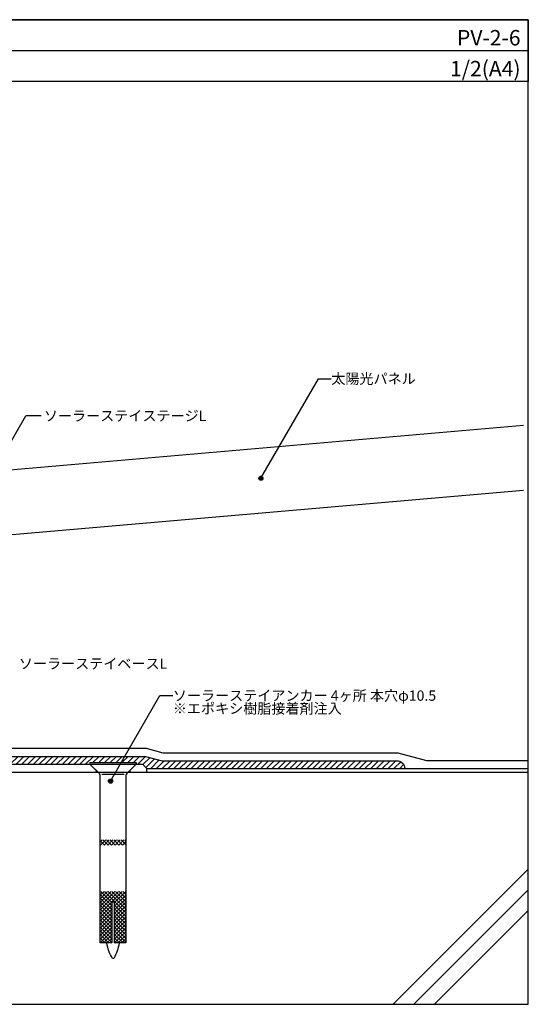
# Model space of a CAD drawing. Units: millimetres. Extents: x 0 to 552, y 0 to 382.
# Drawn here: x 355 to 552, y 0 to 382 of the extents above; entities that cross this region are included whole.
import ezdxf
from ezdxf.enums import TextEntityAlignment as Align

# ---------------------------------------------------------------- set-up
doc = ezdxf.new("R2010")
doc.units = ezdxf.units.MM
doc.header["$LTSCALE"] = 0.2
doc.layers.get('0').update_dxf_attribs({"plot": 0})
for name, color, linetype in [('BOUSUI', 1, 'Continuous'), ('kanamono2', 3, 'Continuous'), ('KANAMONO_SCREW', 4, 'Continuous'), ('KUTAI', 3, 'Continuous'), ('MOJI', 7, 'Continuous'), ('WAKU', 7, 'Continuous'), ('ソーラーステイベース', 3, 'Continuous'), ('パネル', 6, 'Continuous')]:
    doc.layers.add(name, color=color, linetype=linetype)
doc.layers.add('HATCH', color=9, linetype='Continuous', lineweight=5)
doc.styles.add('MSゴシック', font='MS Gothic.ttf')

# ---------------------------------------------------------------- blocks, each defined once
blk = doc.blocks.new('ソーラーステイベースＬ')
at = {"layer": 'ソーラーステイベース', "linetype": 'Continuous'}
for p, q in [((3494.8, 7081.91), (3491.6, 7081.91)), ((3491.6, 7081.91), (3491.6, 7015.11)), ((3494.8, 7011.91), (3494.8, 7081.91)), ((3456.4, 7015.11), (3454.8, 7013.51)), ((3491.6, 7015.11), (3456.4, 7015.11)), ((3357.8, 7010.31), (3359.4, 7011.91)), ((3357.8, 7008.71), (3357.8, 7010.31)), ((3359.4, 7011.91), (3612.2, 7011.91)), ((3454.8, 7013.51), (3454.8, 7011.91)), ((3612.2, 7011.91), (3613.8, 7010.31)), ((3613.8, 7010.31), (3613.8, 7008.71)), ((3613.8, 7008.71), (3357.8, 7008.71))]:
    blk.add_line(p, q, dxfattribs=at)

msp = doc.modelspace()

# ---------------------------------------------------------------- hatches: boundary and pattern name
at = {"layer": 'HATCH'}
h = msp.add_hatch(dxfattribs=at)
h.set_pattern_fill('ANSI31', color=256, scale=0.5)
h.set_pattern_definition([(45, (-2050, 4238.6274), (-1.122532, 1.122532), [])])
h.paths.add_polyline_path([(403.64264316, 96.19999805), (284.99999864, 96.19999805), (284.99999864, 93.79999805), (285.0000015, 93.79999805), (285.0000015, 93.19999805), (382.0000038, 93.19999805), (382.0000038, 93.79999805), (400.0000038, 93.79999805), (400.0000038, 93.19999805), (402.40000247, 93.19999805), (404.10196555, 91.49803497), (504.1019734, 91.49803497, 0.4142127957), (501.1019734, 94.49802712), (409.99448515, 94.49802712)])
at = {"layer": 'HATCH', "linetype": 'Continuous'}
h = msp.add_hatch(dxfattribs=at)
h.set_pattern_fill('JIS_RC_30', color=256, scale=8)
h.set_pattern_definition([(45, (-2050, 4238.63), (-169.706, 169.706), []), (45, (-2042, 4238.63), (-169.706, 169.706), []), (45, (-2034, 4238.63), (-169.706, 169.706), [])])
h.paths.add_polyline_path([(552, 0), (552, 89.99803497), (0, 89.99803497), (0, 0)])
at = {"layer": 'KANAMONO_SCREW'}
h = msp.add_hatch(dxfattribs=at)
h.set_pattern_fill('ANSI31', color=256, scale=8, angle=-90, style=0)
h.set_pattern_definition([(315, (268.8046, 174.9749), (0.707107, 0.707107), [])])
h.paths.add_polyline_path([(396.0000038, 61.79999805), (396.0000038, 63.79999805), (391.0000038, 63.79999805), (391.0000038, 61.79999805)])
h.paths.add_polyline_path([(391.0000038, 61.79999805), (391.0000038, 63.79999805), (386.0000038, 63.79999805), (386.0000038, 61.79999805)])
h = msp.add_hatch(dxfattribs=at)
h.set_pattern_fill('ANSI31', color=256, scale=8, style=0)
h.set_pattern_definition([(45, (268.8046, 174.9749), (-0.707107, 0.707107), [])])
h.paths.add_polyline_path([(396.0000038, 61.79999805), (396.0000038, 63.79999805), (391.0000038, 63.79999805), (391.0000038, 61.79999805)])
h.paths.add_polyline_path([(391.0000038, 61.79999805), (391.0000038, 63.79999805), (386.0000038, 63.79999805), (386.0000038, 61.79999805)])
h = msp.add_hatch(dxfattribs=at)
h.set_pattern_fill('ANSI31', color=256, scale=8, angle=180, style=0)
h.set_pattern_definition([(225, (111.1078, 163.3854), (0.7071068, -0.7071068), [])])
h.paths.add_polyline_path([(396.0000038, 23.79999805), (396.0000038, 43.79999805), (391.0000038, 43.79999805), (391.0000038, 39.79999805), (391.5000038, 39.79999805), (391.5000038, 23.79999805)])
h.paths.add_polyline_path([(390.5000038, 23.79999805), (390.5000038, 39.79999805), (391.0000038, 39.79999805), (391.0000038, 43.79999805), (386.0000038, 43.79999805), (386.0000038, 23.79999805)])
h = msp.add_hatch(dxfattribs=at)
h.set_pattern_fill('ANSI31', color=256, scale=8, angle=-90, style=0)
h.set_pattern_definition([(315, (111.1078, 163.3854), (0.7071068, 0.7071068), [])])
h.paths.add_polyline_path([(396.0000038, 23.79999805), (396.0000038, 43.79999805), (391.0000038, 43.79999805), (391.0000038, 39.79999805), (391.5000038, 39.79999805), (391.5000038, 23.79999805)])
h.paths.add_polyline_path([(390.5000038, 23.79999805), (390.5000038, 39.79999805), (391.0000038, 39.79999805), (391.0000038, 43.79999805), (386.0000038, 43.79999805), (386.0000038, 23.79999805)])
at = {"layer": 'MOJI'}
for points in [[(449.13463681, 204.10677489, 1), (447.53463681, 204.10677489, 1)], [(390.8418483, 86.5953085, 1), (389.2418483, 86.5953085, 1)]]:
    msp.add_hatch(color=256, dxfattribs=at).paths.add_polyline_path(points)

# ---------------------------------------------------------------- linework, layer by layer
msp.add_line((0, 370), (552, 370))
at = {"layer": 'BOUSUI'}
for points in [[(552, 94.49803497), (512.69305401, 94.49803497), (501.4969309, 97.49802712), (410.38944264, 97.49802712), (404.03760065, 99.19999805), (284.99999864, 99.19999805)], [(404.0000015, 91.49803497), (552, 91.49803497)]]:
    msp.add_lwpolyline(points, dxfattribs=at)
msp.add_lwpolyline([(284.99999864, 96.19999805), (403.64264316, 96.19999805), (409.99448515, 94.49802712), (501.1019734, 94.49802712, -0.4142135624), (504.1019734, 91.49802712)], format="xyb", dxfattribs=at)
at = {"layer": 'kanamono2'}
for points in [[(382.0000023, 93.19999805), (384.5000012, 90.69999915), (384.5000012, 90)], [(399.9999993, 93.19999805), (397.5000004, 90.69999915), (397.5000004, 90)]]:
    msp.add_lwpolyline(points, dxfattribs=at)
at = {"layer": 'KANAMONO_SCREW'}
for p, q in [((382.0000038, 93.79999805), (400.0000038, 93.79999805)), ((382.0000038, 93.79999805), (382.0000038, 93.19999805)), ((385.70711058, 89.49289127), (382.0000038, 93.19999805)), ((382.0000038, 93.19999805), (400.0000038, 93.19999805)), ((396.29289702, 89.49289127), (400.0000038, 93.19999805)), ((400.0000038, 93.79999805), (400.0000038, 93.19999805)), ((386.0000038, 23.79999805), (386.0000038, 88.78578449)), ((386.62036931, 89.29999805), (395.37963828, 89.29999805)), ((396.0000038, 88.78578449), (396.0000038, 23.79999805)), ((390.5000038, 39.79999805), (390.5000038, 23.79999805)), ((390.5000038, 39.79999805), (391.5000038, 39.79999805)), ((391.5000038, 39.79999805), (391.5000038, 23.79999805)), ((390.5000038, 23.79999805), (386.0000038, 23.79999805)), ((396.0000038, 23.79999805), (391.5000038, 23.79999805))]:
    msp.add_line(p, q, dxfattribs=at)
msp.add_lwpolyline([(393.35058451, 23.79999805, -0.1003291858), (391.2500038, 17.79999805), (391.0000038, 17.79999805), (390.7500038, 17.79999805, -0.1003291858), (388.64942308, 23.79999805)], format="xyb", dxfattribs=at)
for centre, start, end in [((385.0000038, 88.78578449), 0, 45), ((397.0000038, 88.78578449), 135, 180)]:
    msp.add_arc(centre, 1, start, end, dxfattribs=at)
at = {"layer": 'KUTAI'}
msp.add_line((0, 90), (552, 90), dxfattribs=at)
at = {"layer": 'MOJI'}
for p, q in [((448.33463681, 204.10677489), (470.62223046, 242.71001948)), ((470.62223046, 242.71001948), (475.62223046, 242.71001948)), ((326.5269676, 175.18924934), (357.19616743, 228.30986166)), ((363.19616743, 228.30986166), (357.19616743, 228.30986166)), ((409.19238895, 119.7650179), (414.19238895, 119.7650179))]:
    msp.add_line(p, q, dxfattribs=at)
msp.add_lwpolyline([(390.0418483, 86.5953085), (409.19238895, 119.7650179)], dxfattribs=at)
for centre in [(448.33463681, 204.10677489), (390.0418483, 86.5953085)]:
    msp.add_circle(centre, 0.8, dxfattribs=at)
at = {"layer": 'WAKU'}
for points in [[(0, 0), (552, 0), (552, 382), (0, 382)], [(552, 358), (0, 358), (0, 382), (552, 382)]]:
    msp.add_lwpolyline(points, close=True, dxfattribs=at)
at = {"layer": 'パネル'}
msp.add_lwpolyline([(550.0809543, 224.61250253), (285.46026332, 201.55687722), (287.63021942, 176.65122946), (550.0809543, 199.51779285)], dxfattribs=at)

# ---------------------------------------------------------------- block references
at = {"layer": 'ソーラーステイベース'}
msp.add_blockref('ソーラーステイベースＬ', (-3209.80453298, -6918.71325333), dxfattribs=at)

# ---------------------------------------------------------------- texts
at = {"layer": 'MOJI', "style": 'MSゴシック'}
for s, p in [('太陽光パネル', (475.62223046, 242.71001948)), ('ソーラーステイステージL', (364.19616743, 228.30986166)), ('ソーラーステイベースL', (354.48021966, 132.15921279)), ('ソーラーステイアンカー 4ヶ所 本穴φ10.5', (414.19238895, 119.7650179)), ('※エポキシ樹脂接着剤注入', (414.19238895, 114.7650179))]:
    msp.add_text(s, height=4, dxfattribs=at).set_placement(p, align=Align.MIDDLE_LEFT)
at = {"layer": 'WAKU', "style": 'MSゴシック'}
for s, p in [('PV-2-6', (549, 372)), ('1/2(A4)', (549, 360))]:
    msp.add_text(s, height=6, dxfattribs=at).set_placement(p, align=Align.RIGHT)

doc.saveas('drawing.dxf')
